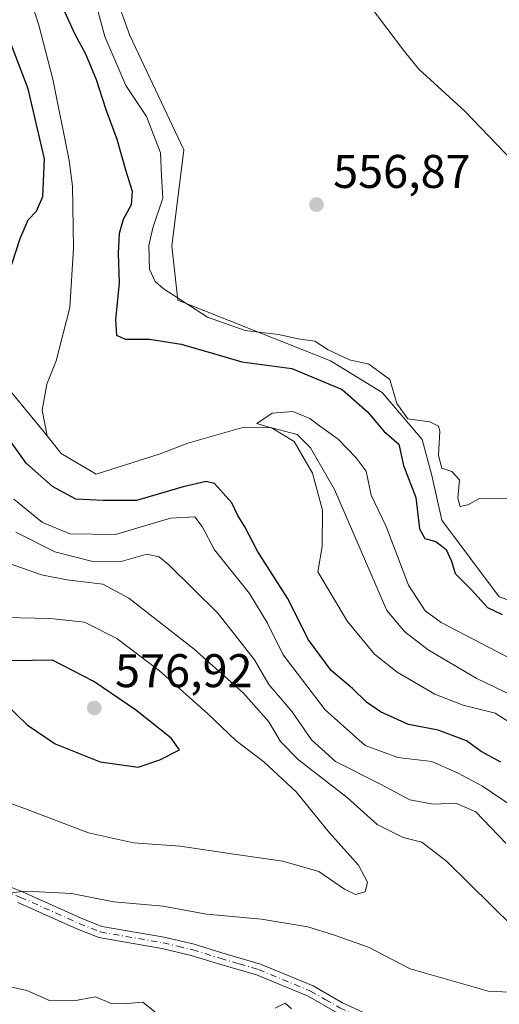
# Model space of a CAD drawing. Units: metres. Extents: x 621416 to 624887, y 4710986 to 4713360.
# Drawn here: x 623081 to 623183, y 4712610 to 4712819 of the extents above; entities that cross this region are included whole.
import ezdxf

# ---------------------------------------------------------------- set-up
doc = ezdxf.new("R2010")
doc.units = ezdxf.units.M
doc.header["$MEASUREMENT"] = 0
doc.linetypes.add('DGN Style 4', pattern=[2.6384748266838614, 1.318413404963828, -0.6592067024819142, 0.001648016756204785, -0.6592067024819142])
doc.linetypes.add('DGN Style 5', pattern=[1.1536117293433497, 0.4944050268614355, -0.6592067024819142])
for name, color, linetype, lineweight in [('Camino Cxs', 7, 'Continuous', 0), ('Camino eje', 30, 'DGN Style 4', 13), ('Corriente natural lineal', 142, 'Continuous', 13), ('Cultivos herbáceos CxS', 92, 'Continuous', 0), ('Curva de nivel maestra', 30, 'Continuous', 30), ('Curva de nivel normal', 30, 'Continuous', 0), ('Matorral CxS', 135, 'Continuous', 0), ('Punto de cota en terreno', 7, 'Continuous', 0), ('Rótulo de punto de cota en terreno', 7, 'Continuous', 0), ('Senda virtual', 7, 'DGN Style 5', 0)]:
    doc.layers.add(name, color=color, linetype=linetype, lineweight=lineweight)
doc.styles.add('Style-Arial', font='txt')

# ---------------------------------------------------------------- blocks, each defined once
blk = doc.blocks.new('*U15')
at = {"layer": 'Matorral CxS', "color": 135, "linetype": 'Continuous', "lineweight": 0}
blk.add_polyline3d([(623098.1463000001, 4712833.535300001, 555.6619000000064), (623104.5299000005, 4712815.649700001, 557.8411000000051), (623116.0214999998, 4712791.3751, 556.6843999999984), (623113.4678999997, 4712770.9341, 556.5669000000053), (623114.7133, 4712759.4891, 555.4245999999986), (623147.1031, 4712746.6483, 554.0858000000007), (623158.0563000003, 4712739.903100001, 553.8975999999967), (623166.5420000004, 4712729.9235, 553.1304999999993), (623168.6199000003, 4712722.341499999, 552.9951000000001), (623170.7407999998, 4712712.853700001, 552.6870000000055), (623182.8465, 4712696.570699999, 552.6616000000067), (623199.1173, 4712690.974500001, 552.4665999999997)], dxfattribs=at)
blk = doc.blocks.new('*U16')
at = {"layer": 'Cultivos herbáceos CxS', "color": 92, "linetype": 'Continuous', "lineweight": 0}
blk.add_polyline3d([(623199.1173, 4712690.974500001, 552.4665999999997), (623182.8465, 4712696.570699999, 552.6616000000067), (623170.7407999998, 4712712.853700001, 552.6870000000055), (623168.6199000003, 4712722.341499999, 552.9951000000001), (623166.5420000004, 4712729.9235, 553.1304999999993), (623158.0563000003, 4712739.903100001, 553.8975999999967), (623147.1031, 4712746.6483, 554.0858000000007), (623114.7133, 4712759.4891, 555.4245999999986), (623113.4678999997, 4712770.9341, 556.5669000000053), (623116.0214999998, 4712791.3751, 556.6843999999984), (623104.5299000005, 4712815.649700001, 557.8411000000051), (623098.1463000001, 4712833.535300001, 555.6619000000064)], dxfattribs=at)
blk = doc.blocks.new('5PATER')
at = {"layer": 'Punto de cota en terreno', "linetype": 'Continuous', "lineweight": 0}
h = blk.add_hatch(color=51, dxfattribs=at)
edge = h.paths.add_edge_path()
edge.add_ellipse((0, 0), major_axis=(-0.1095731443231308, -0.1110710700762829), ratio=0.9994222409660322, start_angle=0, end_angle=360)

msp = doc.modelspace()

# ---------------------------------------------------------------- linework, layer by layer
at = {"layer": 'Camino Cxs', "color": 7, "linetype": 'Continuous', "lineweight": 0}
for points in [[(623075.6901000004, 4712636.380100001, 565.886799999993), (623081.7801000001, 4712633.9901, 565.4587999999932), (623094.2600999996, 4712628.4101, 563.9481999999989), (623098.6300999997, 4712626.670100001, 563.6880999999995), (623111.8601000002, 4712624.370100001, 563.1630000000005), (623118.2001, 4712622.890100001, 563.3790000000008), (623124.0800999999, 4712621.0701, 563.1150999999954), (623132.2500999998, 4712618.670100001, 562.2253999999957), (623143.4200999998, 4712614.050100001, 561.860400000005), (623149.6801000005, 4712610.4801, 561.5285000000003), (623155.9200999998, 4712607.5701, 561.3478000000032)], [(623075.6901000004, 4712636.380100001, 565.886799999993), (623081.7801000001, 4712633.9901, 565.4587999999932), (623094.2600999996, 4712628.4101, 563.9481999999989), (623098.6300999997, 4712626.670100001, 563.6880999999995), (623111.8601000002, 4712624.370100001, 563.1630000000005), (623118.2001, 4712622.890100001, 563.3790000000008), (623124.0800999999, 4712621.0701, 563.1150999999954), (623132.2500999998, 4712618.670100001, 562.2253999999957), (623143.4200999998, 4712614.050100001, 561.860400000005), (623149.6801000005, 4712610.4801, 561.5285000000003), (623155.9200999998, 4712607.5701, 561.3478000000032), (623162.6300999997, 4712604.2301, 561.7183999999979), (623176.4600999998, 4712598.640100001, 561.982600000003), (623180.8701, 4712596.8301, 562.1291000000056), (623180.5900999998, 4712595.710100001, 561.8916000000027)], [(623148.5500999996, 4712608.300100001, 560.9807000000001), (623142.3400999998, 4712611.850099999, 561.3677000000025), (623131.4401000004, 4712616.360099999, 561.8790000000008), (623123.3701, 4712618.720100001, 562.742499999993), (623117.5601000005, 4712620.520099999, 562.9679000000033), (623111.3701, 4712621.970100001, 562.5706999999966), (623097.9600999998, 4712624.300100001, 563.241200000004), (623093.3101000005, 4712626.1501, 563.4228000000003), (623080.8300999999, 4712631.7301, 564.9023000000016)], [(623180.5900999998, 4712595.710100001, 561.8916000000027), (623180.3101000005, 4712594.590100001, 561.6542000000045), (623170.9200999998, 4712598.0801, 561.4391999999935), (623163.2701000003, 4712601.300100001, 561.3169999999955), (623154.8601000002, 4712605.360099999, 560.9524999999994), (623148.5500999996, 4712608.300100001, 560.9807000000001), (623142.3400999998, 4712611.850099999, 561.3677000000025), (623131.4401000004, 4712616.360099999, 561.8790000000008), (623123.3701, 4712618.720100001, 562.742499999993), (623117.5601000005, 4712620.520099999, 562.9679000000033), (623111.3701, 4712621.970100001, 562.5706999999966), (623097.9600999998, 4712624.300100001, 563.241200000004), (623093.3101000005, 4712626.1501, 563.4228000000003), (623080.8300999999, 4712631.7301, 564.9023000000016)]]:
    msp.add_polyline3d(points, dxfattribs=at)
at = {"layer": 'Camino eje', "color": 30, "linetype": 'DGN Style 4', "lineweight": 13}
msp.add_polyline3d([(623059.6451000003, 4712640.2601, 565.2905000000028), (623065.1750999996, 4712638.815099999, 565.4677999999985), (623069.6401000004, 4712637.1151, 565.5430000000051), (623075.2701000003, 4712635.2301, 565.6230999999971), (623081.3051000005, 4712632.860099999, 565.1190999999963), (623093.7851, 4712627.280099999, 563.6140000000014), (623098.2950999998, 4712625.485099999, 563.4627000000038), (623111.6151000002, 4712623.170100001, 562.838699999993), (623114.7100999998, 4712622.4451, 562.9416999999958), (623117.8800999997, 4712621.7051, 563.1386000000057), (623123.7251000004, 4712619.895099999, 562.9231), (623127.7600999996, 4712618.715100001, 562.5209000000032), (623131.8450999996, 4712617.515100001, 561.9609000000055), (623142.8800999997, 4712612.950099999, 561.6051000000007), (623146.0100999996, 4712611.165100001, 561.4734999999928), (623149.1151000002, 4712609.390100001, 561.2498999999953), (623155.3901000004, 4712606.465100001, 561.1462000000029), (623158.7451, 4712604.795100001, 561.3573000000034), (623162.9501, 4712602.765100001, 561.5093999999954), (623166.7751000002, 4712601.155099999, 561.6211999999941), (623173.6901000004, 4712598.360099999, 561.7133000000031), (623178.3850999996, 4712596.6151, 561.752800000002), (623180.5900999998, 4712595.710100001, 561.8916000000027)], dxfattribs=at)
at = {"layer": 'Corriente natural lineal', "color": 142, "linetype": 'Continuous', "lineweight": 13}
for points in [[(623079.5800999999, 4712835.450099999, 548.9995000000055), (623085.2200999996, 4712817.8201, 548.4713999999949), (623088.2301000003, 4712806.380100001, 547.8254000000015), (623091.7200999996, 4712789.110099999, 548.0932999999932), (623092.4001000002, 4712783.670100001, 547.8613999999943), (623092.6101000002, 4712770.530099999, 547.4521999999997), (623091.8400999998, 4712757.960100001, 547.1609999999928), (623088.9101, 4712746.620100001, 546.8668999999937), (623086.9501, 4712741.720100001, 546.9392999999982), (623085.9700999996, 4712736.1501, 546.8613000000041), (623087.0301000001, 4712730.720100001, 546.9385000000038)], [(623073.2801000001, 4712747.3301, 547.1293000000006), (623087.0301000001, 4712730.720100001, 546.9385000000038)], [(623087.0301000001, 4712730.720100001, 546.9385000000038), (623090.0100999996, 4712726.970100001, 547.1478999999963), (623097.4200999998, 4712722.610099999, 546.8221000000049), (623110.9801000003, 4712726.920100001, 545.8099999999977), (623116.8800999997, 4712729.1601, 545.5605999999971), (623128.7001, 4712732.5601, 545.312699999995), (623134.6501000002, 4712732.460100001, 545.448900000003), (623140.0201000003, 4712730.9901, 545.6296000000002), (623142.8901000004, 4712728.220100001, 545.3035999999993), (623147.9501, 4712719.340100001, 544.920299999998), (623159.0800999999, 4712693.6801, 544.0274999999965), (623162.9001000002, 4712689.1601, 543.9281000000046), (623167.8300999999, 4712685.300100001, 544.0570000000008), (623178.0100999996, 4712679.3301, 543.6600999999937), (623193.9501, 4712671.610099999, 543.6900000000023), (623198.3701, 4712669.050100001, 543.852899999998), (623212.1101000002, 4712659.4901, 543.0641000000032), (623220.6401000004, 4712652.620100001, 542.4376000000047), (623229.7301000003, 4712644.880100001, 542.5129000000015), (623248.0900999998, 4712623.1601, 541.4809999999999), (623267.4200999998, 4712609.9901, 540.7595000000001)]]:
    msp.add_polyline3d(points, dxfattribs=at)
at = {"layer": 'Cultivos herbáceos CxS', "color": 92, "linetype": 'Continuous', "lineweight": 0}
msp.add_polyline3d([(623098.1463000001, 4712833.535300001, 555.6619000000064), (623104.5299000005, 4712815.649700001, 557.8411000000051), (623116.0214999998, 4712791.3751, 556.6843999999984), (623113.4678999997, 4712770.9341, 556.5669000000053), (623114.7133, 4712759.4891, 555.4245999999986), (623147.1031, 4712746.6483, 554.0858000000007), (623158.0563000003, 4712739.903100001, 553.8975999999967), (623166.5420000004, 4712729.9235, 553.1304999999993), (623168.6199000003, 4712722.341499999, 552.9951000000001), (623170.7407999998, 4712712.853700001, 552.6870000000055), (623182.8465, 4712696.570699999, 552.6616000000067), (623199.1173, 4712690.974500001, 552.4665999999997)], dxfattribs=at)
at = {"layer": 'Curva de nivel maestra', "color": 30, "linetype": 'Continuous', "lineweight": 30, "flags": 128}
for points, elevation in [([(623090.6900000004, 4712820.7501), (623092.9100000003, 4712815.9101), (623095.1299999999, 4712811.800100001), (623097.4100000003, 4712806.3301), (623099.4600000001, 4712799.950099999), (623101.8200000003, 4712793.640100001), (623103.6600000003, 4712787.130100001), (623105.0499999998, 4712782.6601), (623104.8300000001, 4712779.700099999), (623103.1299999999, 4712776.610099999), (623102.29, 4712773.620100001), (623102.0999999996, 4712769.4801), (623102.2999999998, 4712763.120100001), (623101.4900000002, 4712755.380100001), (623101.7400000002, 4712752.100099999), (623103.5800000001, 4712751.220100001), (623108.7000000002, 4712751.2301), (623115.4199999999, 4712750.1601), (623122.2800000003, 4712748.220100001), (623128.3300000001, 4712746.4001), (623138.9199999999, 4712745.020099999), (623149.5599999996, 4712740.550100001), (623154.9400000004, 4712735.850099999), (623158.4400000004, 4712731.7401), (623161.5800000001, 4712728.940099999), (623162.6100000005, 4712724.440099999), (623165.2300000006, 4712717.6801), (623165.9600000001, 4712711.020099999), (623167.0899999999, 4712708.970100001), (623169.4199999999, 4712708.280099999), (623171.6200000001, 4712706.640100001), (623172.7800000003, 4712704.140100001), (623173.5199999996, 4712701.540100001), (623177.0199999996, 4712698.040100001), (623180.4400000004, 4712694.280099999), (623183.5300000003, 4712692.8201)], 550), ([(623077.7999999998, 4712761.920100001), (623081.2699999996, 4712772.620100001), (623083, 4712776.550100001), (623084.7800000003, 4712778.380100001), (623086.1299999999, 4712781.5001), (623086.4699999997, 4712789.470100001), (623082.9900000002, 4712804.3301), (623078.3200000003, 4712816.5801)], 550), ([(623183.25, 4712661.4801), (623179.0499999998, 4712663.7601), (623175.9400000004, 4712666.040100001), (623169.9100000003, 4712668.280099999), (623163.6799999997, 4712669.4901), (623157.6799999997, 4712672.170100001), (623154.7400000002, 4712674.210100001), (623151.7800000003, 4712677.130100001), (623147.25, 4712680.9301), (623142.4400000004, 4712687.450099999), (623137.9600000001, 4712696.300100001), (623131.6100000005, 4712706.2601), (623128.9600000001, 4712711.450099999), (623127.4900000002, 4712713.850099999), (623126.2000000002, 4712716.530099999), (623122.5300000003, 4712720.6501), (623120.7400000002, 4712721.020099999), (623115.8899999997, 4712719.9301), (623105.9900000002, 4712717.0101), (623098.8799999999, 4712717.030099999), (623093.1200000001, 4712717.3201), (623088.1500000004, 4712719.9801), (623082.5999999996, 4712724.940099999), (623079.04, 4712729.870100001)], 550), ([(623106.3099999996, 4712660.420100001), (623110.8799999999, 4712662.0001), (623115.0800000001, 4712664.100099999), (623113.29, 4712666.5701), (623105.7699999996, 4712672.590100001), (623096.9100000003, 4712678.590100001), (623088.1399999997, 4712683.1501), (623075.0700000003, 4712682.9001), (623071.9699999997, 4712681.880100001), (623073.3700000001, 4712678.470100001), (623082.7599999999, 4712669.4101), (623088.7100000001, 4712665.370100001), (623098.2800000003, 4712661.600099999), (623106.3099999996, 4712660.420100001)], 575)]:
    msp.add_lwpolyline(points, dxfattribs=dict(at, elevation=elevation))
at = {"layer": 'Curva de nivel normal', "color": 30, "linetype": 'Continuous', "lineweight": 0, "flags": 128}
for points, elevation in [([(623096.6799999997, 4712824.890100001), (623099.2400000002, 4712815.4101), (623103.7100000001, 4712805.0701), (623108.0999999996, 4712798.450099999), (623111.0300000003, 4712790.7401), (623111.2400000002, 4712785.8301), (623111.5300000003, 4712781.1801), (623109.4000000004, 4712774.850099999), (623108.5899999999, 4712771.110099999), (623108.7000000002, 4712766.0801), (623109.9199999999, 4712763.4801), (623111.6200000001, 4712761.960100001), (623121.04, 4712755.880100001), (623129.0199999996, 4712753.090100001), (623136.0599999996, 4712752.2401), (623140.2400000002, 4712751.340100001), (623143.7800000003, 4712750.790100001), (623146.6399999997, 4712748.9801), (623151.1399999997, 4712746.8201), (623155.2599999999, 4712745.950099999), (623159.6600000003, 4712742.6801), (623161.1699999999, 4712737.590100001), (623163.4800000006, 4712734.340100001), (623168.1900000004, 4712733.670100001), (623170, 4712732.7601), (623170.3200000003, 4712731.690099999), (623170.0300000003, 4712726.5801), (623170.7199999997, 4712723.840100001), (623172.8099999996, 4712723.1501), (623174.5, 4712721.4301), (623174.1200000001, 4712717.4801), (623174.5999999996, 4712715.7601), (623176.2300000006, 4712716.120100001), (623178.7000000002, 4712717.420100001), (623187.2199999997, 4712717.4801)], 555), ([(623155.3099999996, 4712822.1501), (623162.7800000003, 4712812.290100001), (623165.8499999996, 4712808.530099999), (623175.5999999996, 4712799.610099999), (623189.3399999999, 4712785.350099999)], 560), ([(623185.7400000002, 4712669.540100001), (623182.0099999999, 4712671.890100001), (623175.2100000001, 4712673.5601), (623169.2400000002, 4712675.9301), (623161.2199999997, 4712680.5801), (623156.4500000002, 4712684.390100001), (623150.7199999997, 4712691.350099999), (623144.4400000004, 4712701.850099999), (623145.3600000005, 4712707.2301), (623145.4000000004, 4712714.9801), (623143.29, 4712722.8201), (623139.4000000004, 4712729.5601), (623134.7699999996, 4712732.390100001), (623131.4699999997, 4712733.3301), (623134.7199999997, 4712735.530099999), (623139.1500000004, 4712735.860099999), (623142.7599999999, 4712734.440099999), (623144.7699999996, 4712732.880100001), (623148.7199999997, 4712730.020099999), (623152.54, 4712726.030099999), (623154.7000000002, 4712723.2601), (623155.7000000002, 4712718.170100001), (623158.8799999999, 4712711.5101), (623163.6699999999, 4712699.020099999), (623167.1500000004, 4712693.600099999), (623170.6100000005, 4712691.1601), (623187.5199999996, 4712682.3101)], 545), ([(623186.0999999996, 4712651.850099999), (623179.3700000001, 4712656.390100001), (623174.0300000003, 4712659.2501), (623168.6200000001, 4712661.640100001), (623161.4100000003, 4712662.4801), (623154.4699999997, 4712665.050100001), (623145.9800000006, 4712672.600099999), (623137.0599999996, 4712684.300100001), (623133.7699999996, 4712691.0001), (623129.9199999999, 4712697.2501), (623122.4800000006, 4712706.5701), (623119.9100000003, 4712711.5001), (623118.3099999996, 4712713.540100001), (623113.1600000003, 4712713.2401), (623101.5099999999, 4712709.8101), (623091.7999999998, 4712709.950099999), (623086.0099999999, 4712712.360099999), (623079.9699999997, 4712717.3101)], 555), ([(623184.3200000003, 4712644.340100001), (623177.9400000004, 4712650.960100001), (623173.7100000001, 4712652.8201), (623168.8899999997, 4712652.610099999), (623163.9199999999, 4712653.4801), (623157.6799999997, 4712656.840100001), (623148.2000000002, 4712661.620100001), (623143.1100000005, 4712666.270099999), (623139, 4712672.200099999), (623134, 4712677.950099999), (623130.9600000001, 4712683.210100001), (623128.4600000001, 4712686.470100001), (623123.1799999997, 4712693.140100001), (623112.8499999996, 4712703.360099999), (623110.7400000002, 4712705.0701), (623108.1399999997, 4712705.620100001), (623102.7000000002, 4712704.090100001), (623096.4400000004, 4712704.120100001), (623088.6399999997, 4712706.100099999), (623080.3600000005, 4712710.290100001)], 560), ([(623185.9100000003, 4712626.4901), (623171.6900000004, 4712640.5101), (623166.4600000001, 4712644.5101), (623162.4900000002, 4712645.4901), (623157.04, 4712648.280099999), (623150.6600000003, 4712654.0101), (623140.3300000001, 4712662.0001), (623136.5300000003, 4712665.870100001), (623134, 4712670.050100001), (623128.6399999997, 4712676.110099999), (623118.2300000006, 4712685.5101), (623104.3300000001, 4712696.270099999), (623098.8399999999, 4712699.2301), (623091.1699999999, 4712700.200099999), (623085.8399999999, 4712701.2601), (623077.7300000006, 4712704.100099999)], 565), ([(623072.0599999996, 4712655.4001), (623083.0199999996, 4712651.360099999), (623095.8099999996, 4712646.4801), (623105.3300000001, 4712644.360099999), (623115.2000000002, 4712643.6601), (623126.5899999999, 4712641.960100001), (623137, 4712640.5101), (623144.6299999999, 4712638.290100001), (623150.0599999996, 4712634.5701), (623152.4400000004, 4712633.4301), (623154.4699999997, 4712634.030099999), (623154.9800000006, 4712636.040100001), (623153.0499999998, 4712639.6801), (623146.8700000001, 4712646.5001), (623139.8200000003, 4712655.220100001), (623133, 4712661.5601), (623127.04, 4712666.0801), (623120.9199999999, 4712671.9301), (623110.8700000001, 4712680.880100001), (623101.7599999999, 4712687.7401), (623094.9600000001, 4712691.170100001), (623087.6699999999, 4712691.9801), (623074.9100000003, 4712692.2601)], 570), ([(623076.9400000004, 4712633.5801), (623082.5599999996, 4712634.170100001), (623092.2100000001, 4712633.620100001), (623101.1600000003, 4712631.860099999), (623111.5999999996, 4712630.940099999), (623120.79, 4712629.2401), (623132.4600000001, 4712628.220100001), (623142.29, 4712626.590100001), (623147.7599999999, 4712624.860099999), (623155.1799999997, 4712622.290100001), (623164.0300000003, 4712617.6501), (623180.8399999999, 4712612.880100001), (623191.8099999996, 4712612.5701)], 565), ([(623077.3300000001, 4712614.2501), (623082.7100000001, 4712613.050100001), (623087.5099999999, 4712610.9101), (623092.7000000002, 4712610.890100001), (623097.2699999996, 4712611.7501), (623100.6100000005, 4712610.3201), (623103.1799999997, 4712610.210100001), (623107.3099999996, 4712610.620100001), (623112.3600000005, 4712606.5701)], 560), ([(623135.3600000005, 4712609.3301), (623137.4900000002, 4712610.4001), (623138.8600000005, 4712609.190099999)], 560)]:
    msp.add_lwpolyline(points, dxfattribs=dict(at, elevation=elevation))
at = {"layer": 'Matorral CxS', "color": 135, "linetype": 'Continuous', "lineweight": 0}
msp.add_polyline3d([(623098.1463000001, 4712833.535300001, 555.6619000000064), (623104.5299000005, 4712815.649700001, 557.8411000000051), (623116.0214999998, 4712791.3751, 556.6843999999984), (623113.4678999997, 4712770.9341, 556.5669000000053), (623114.7133, 4712759.4891, 555.4245999999986), (623147.1031, 4712746.6483, 554.0858000000007), (623158.0563000003, 4712739.903100001, 553.8975999999967), (623166.5420000004, 4712729.9235, 553.1304999999993), (623168.6199000003, 4712722.341499999, 552.9951000000001), (623170.7407999998, 4712712.853700001, 552.6870000000055), (623182.8465, 4712696.570699999, 552.6616000000067), (623199.1173, 4712690.974500001, 552.4665999999997)], dxfattribs=at)
at = {"layer": 'Senda virtual', "color": 7, "linetype": 'DGN Style 5', "lineweight": 0, "extrusion": (0.23003895830844, 0.09377225708703055, 0.9686531068763325), "elevation": 585810.8283034451, "flags": 128}
msp.add_lwpolyline([(4128712.161598403, -2282068.827511094), (4128712.161598403, -2281989.099571766)], dxfattribs=at)

# ---------------------------------------------------------------- block references
at = {"layer": 'Cultivos herbáceos CxS', "color": 92, "linetype": 'Continuous', "lineweight": 0}
msp.add_blockref('*U16', (0, 0), dxfattribs=at)
at = {"layer": 'Matorral CxS', "color": 135, "linetype": 'Continuous', "lineweight": 0}
msp.add_blockref('*U15', (0, 0), dxfattribs=at)
at = {"layer": 'Punto de cota en terreno', "color": 7, "linetype": 'Continuous', "lineweight": 0, "xscale": 10, "yscale": 10, "zscale": 10}
for p in [(623144.1399999997, 4712779.789999999, 556.8699999999953), (623097, 4712673, 576.9199999999983)]:
    msp.add_blockref('5PATER', p, dxfattribs=at)

# ---------------------------------------------------------------- texts
at = {"layer": 'Rótulo de punto de cota en terreno', "color": 7, "linetype": 'Continuous', "lineweight": 0, "style": 'Style-Arial'}
for s, p in [('556,87', (623147.6677999999, 4712783.3178)), ('576,92', (623101.4096999997, 4712677.409700001))]:
    msp.add_text(s, height=7.000000000000002, dxfattribs=at).set_placement(p)

doc.saveas('drawing.dxf')
